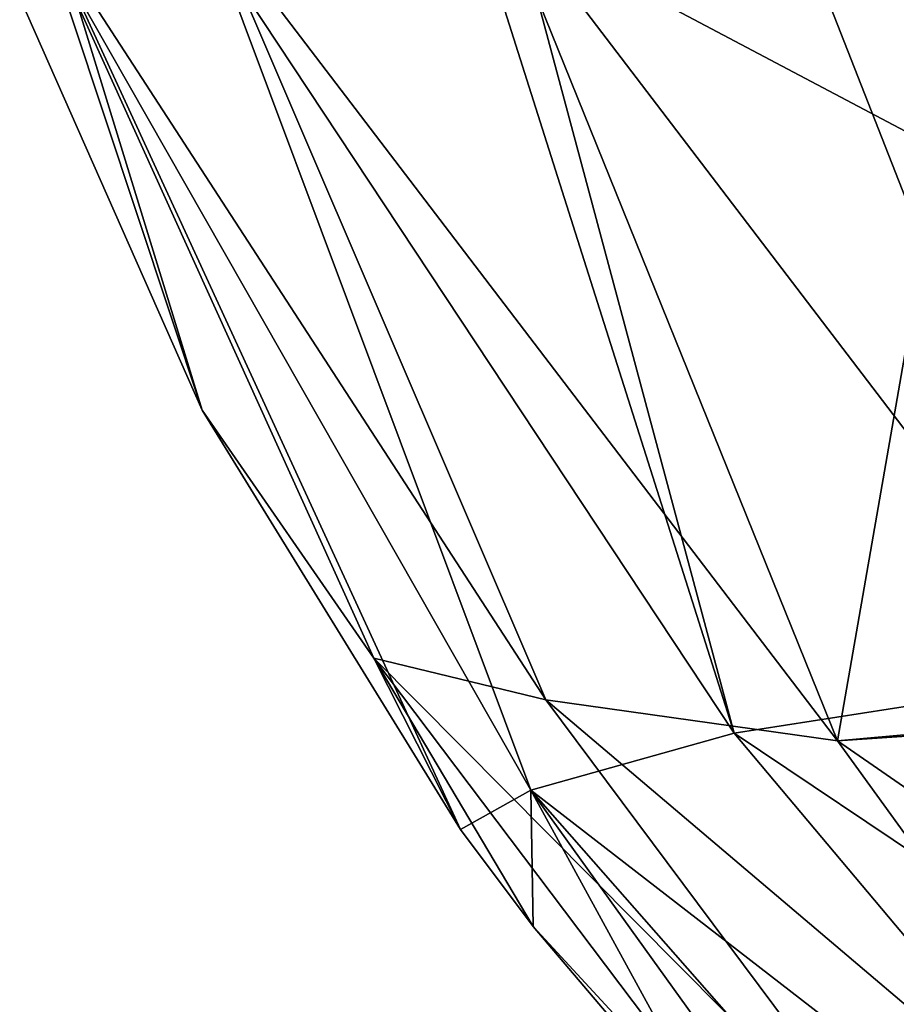
# Model space of a CAD drawing. Units: millimetres. Extents: x -261 to 261, y -229 to 612.
# Drawn here: x -173 to -148, y 27 to 55 of the extents above; entities that cross this region are included whole.
import ezdxf

# ---------------------------------------------------------------- set-up
doc = ezdxf.new("R2010")
doc.units = ezdxf.units.MM
doc.header["$LTSCALE"] = 41.718519
for name, color, linetype in [('1026', 7, 'CONTINUOUS'), ('864', 7, 'CONTINUOUS'), ('865', 7, 'CONTINUOUS')]:
    doc.layers.add(name, color=color, linetype=linetype)

msp = doc.modelspace()

# ---------------------------------------------------------------- linework, layer by layer
at = {"layer": '1026', "linetype": 'Continuous'}
for points in [[(-148.253, 57.614, 438.676), (-131.972, 49.051, 462.842), (-145.821, 57.62, 444.36), (-148.253, 57.614, 438.676)], [(-148.253, 57.614, 438.676), (-146.762, 51.054, 434.725), (-131.972, 49.051, 462.842), (-148.253, 57.614, 438.676)]]:
    msp.add_3dface(points, dxfattribs=at)
at = {"layer": '864', "linetype": 'Continuous'}
for points in [[(-167.411, 56.719, 252.498), (-160.011, 57.615, 227.77), (-152.647, 34.427, 238.13), (-167.411, 56.719, 252.498)], [(-160.011, 57.615, 227.77), (-158.87, 57.615, 224.929), (-152.647, 34.427, 238.13), (-160.011, 57.615, 227.77)], [(-158.87, 57.615, 224.929), (-150.876, 57.614, 208.172), (-142.404, 36.023, 212.036), (-158.87, 57.615, 224.929)], [(-152.647, 34.427, 238.13), (-158.87, 57.615, 224.929), (-142.404, 36.023, 212.036), (-152.647, 34.427, 238.13)], [(-150.876, 57.614, 208.172), (-144.522, 57.615, 197.566), (-142.404, 36.023, 212.036), (-150.876, 57.614, 208.172)], [(-171.571, 55.816, 277.903), (-167.411, 56.719, 252.498), (-158.451, 32.795, 265.55), (-171.571, 55.816, 277.903)], [(-158.451, 32.795, 265.55), (-167.411, 56.719, 252.498), (-152.647, 34.427, 238.13), (-158.451, 32.795, 265.55)], [(-173.033, 55.4, 303.766), (-171.571, 55.816, 277.903), (-167.829, 43.63, 299.776), (-173.033, 55.4, 303.766)], [(-167.829, 43.63, 299.776), (-171.571, 55.816, 277.903), (-160.461, 31.673, 293.865), (-167.829, 43.63, 299.776)], [(-160.461, 31.673, 293.865), (-171.571, 55.816, 277.903), (-158.451, 32.795, 265.55), (-160.461, 31.673, 293.865)], [(-152.647, 34.427, 238.13), (-142.404, 36.023, 212.036), (-128.5, 18.227, 210.138), (-152.647, 34.427, 238.13)], [(-158.451, 32.795, 265.55), (-152.647, 34.427, 238.13), (-137.941, 16.92, 233.217), (-158.451, 32.795, 265.55)], [(-152.647, 34.427, 238.13), (-128.5, 18.227, 210.138), (-137.941, 16.92, 233.217), (-152.647, 34.427, 238.13)], [(-160.461, 31.673, 293.865), (-158.451, 32.795, 265.55), (-158.381, 28.907, 292.251), (-160.461, 31.673, 293.865)], [(-158.451, 32.795, 265.55), (-137.941, 16.92, 233.217), (-143.326, 15.585, 257.536), (-158.451, 32.795, 265.55)], [(-158.451, 32.795, 265.55), (-143.326, 15.585, 257.536), (-145.892, 15.341, 283.192), (-158.451, 32.795, 265.55)], [(-158.451, 32.795, 265.55), (-145.892, 15.341, 283.192), (-152.6, 22.103, 287.932), (-158.451, 32.795, 265.55)], [(-158.451, 32.795, 265.55), (-152.6, 22.103, 287.932), (-158.381, 28.907, 292.251), (-158.451, 32.795, 265.55)]]:
    msp.add_3dface(points, dxfattribs=at)
at = {"layer": '865', "linetype": 'Continuous'}
for points in [[(-173.033, 55.4, 303.766), (-167.829, 43.63, 299.776), (-172.468, 57.607, 339.002), (-173.033, 55.4, 303.766)], [(-172.468, 57.607, 339.002), (-158.019, 35.376, 362.145), (-167.565, 57.611, 373.734), (-172.468, 57.607, 339.002)], [(-172.468, 57.607, 339.002), (-167.829, 43.63, 299.776), (-162.931, 36.557, 329.625), (-172.468, 57.607, 339.002)], [(-172.468, 57.607, 339.002), (-162.931, 36.557, 329.625), (-158.019, 35.376, 362.145), (-172.468, 57.607, 339.002)], [(-149.706, 34.204, 394.168), (-159.162, 57.614, 408.007), (-167.565, 57.611, 373.734), (-149.706, 34.204, 394.168)], [(-158.019, 35.376, 362.145), (-149.706, 34.204, 394.168), (-167.565, 57.611, 373.734), (-158.019, 35.376, 362.145)], [(-159.162, 57.614, 408.007), (-149.706, 34.204, 394.168), (-146.762, 51.054, 434.725), (-159.162, 57.614, 408.007)], [(-148.253, 57.614, 438.676), (-159.162, 57.614, 408.007), (-146.762, 51.054, 434.725), (-148.253, 57.614, 438.676)], [(-146.762, 51.054, 434.725), (-149.706, 34.204, 394.168), (-141.45, 34.949, 420.548), (-146.762, 51.054, 434.725)], [(-167.829, 43.63, 299.776), (-160.461, 31.673, 293.865), (-162.931, 36.557, 329.625), (-167.829, 43.63, 299.776)], [(-160.461, 31.673, 293.865), (-158.381, 28.907, 292.251), (-162.931, 36.557, 329.625), (-160.461, 31.673, 293.865)], [(-162.931, 36.557, 329.625), (-158.381, 28.907, 292.251), (-151.641, 21.608, 318.256), (-162.931, 36.557, 329.625)], [(-162.931, 36.557, 329.625), (-151.641, 21.608, 318.256), (-146.748, 20.259, 347.887), (-162.931, 36.557, 329.625)], [(-162.931, 36.557, 329.625), (-146.748, 20.259, 347.887), (-158.019, 35.376, 362.145), (-162.931, 36.557, 329.625)], [(-138.648, 18.946, 376.94), (-149.706, 34.204, 394.168), (-158.019, 35.376, 362.145), (-138.648, 18.946, 376.94)], [(-146.748, 20.259, 347.887), (-138.648, 18.946, 376.94), (-158.019, 35.376, 362.145), (-146.748, 20.259, 347.887)], [(-141.45, 34.949, 420.548), (-149.706, 34.204, 394.168), (-141.37, 34.762, 420.333), (-141.45, 34.949, 420.548)], [(-141.37, 34.762, 420.333), (-149.706, 34.204, 394.168), (-136.375, 24.986, 407.001), (-141.37, 34.762, 420.333)], [(-149.706, 34.204, 394.168), (-138.648, 18.946, 376.94), (-136.375, 24.986, 407.001), (-149.706, 34.204, 394.168)], [(-158.381, 28.907, 292.251), (-152.6, 22.103, 287.932), (-151.641, 21.608, 318.256), (-158.381, 28.907, 292.251)]]:
    msp.add_3dface(points, dxfattribs=at)

doc.saveas('drawing.dxf')
